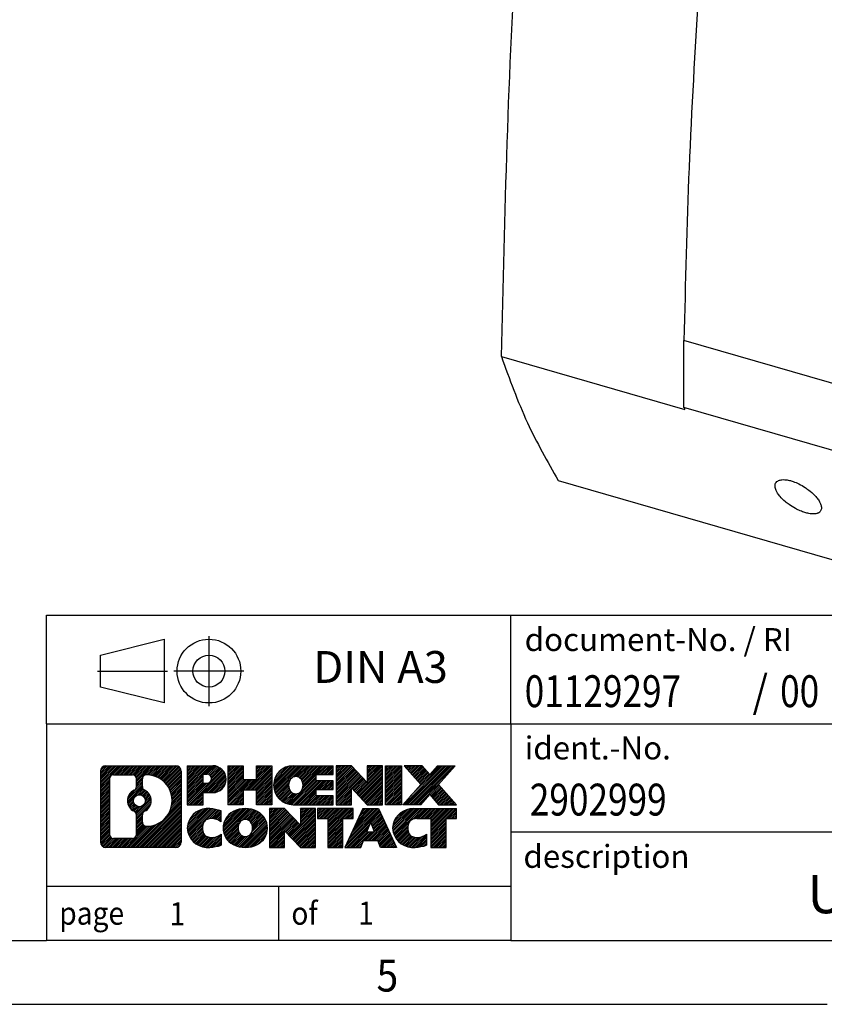
# Model space of a CAD drawing. Units: millimetres. Extents: x -458 to -38, y -314 to -17.
# Drawn here: x -174 to -111, y -314 to -237 of the extents above; entities that cross this region are included whole.
import ezdxf

# ---------------------------------------------------------------- set-up
doc = ezdxf.new("R2010")
doc.units = ezdxf.units.MM
doc.linetypes.add('DOT_CENTER', pattern=[14, 12, -1, 0, -1])
doc.linetypes.add('PHANTOM', pattern=[13, 10, -1, 0, -1, 0, -1])
doc.layers.add('1', color=7, linetype='Continuous')
doc.styles.add('CONVERTER_11', font='txt.shx', dxfattribs={"width": 0.9})
doc.styles.add('CONVERTER_12', font='txt.shx', dxfattribs={"width": 0.81})
doc.styles.add('CONVERTER_14', font='txt.shx', dxfattribs={"width": 0.855})
pattern_1 = [(45, (62.7811309658083, -72.3161373035813), (-0.1414213562373095, 0), [])]

# ---------------------------------------------------------------- blocks, each defined once
blk = doc.blocks.new('UNO_PS_1AC_12DC_55W-select__1', base_point=(-136.5806566483591, -281.9022951190731))
at = {"color": 7, "linetype": 'Continuous'}
for p, q in [((-122.2622644736406, -267.4241765318849), (-122.2622644736406, -262.1846303197314)), ((-136.5806566483591, -263.4447925654017), (-122.2046349455374, -267.5947925654016)), ((-106.3273970440069, -272.0241765318849), (-122.2622644736406, -267.4241765318849)), ((-132.1340586298943, -273.1522951190731), (-101.8231694974389, -281.9022951190731))]:
    blk.add_line(p, q, dxfattribs=at)
at = {"color": 2, "linetype": 'Continuous'}
blk.add_line((-106.3273970440069, -266.7846303197313), (-122.2622644736406, -262.1846303197314), dxfattribs=at)
at = {"color": 7, "linetype": 'Continuous'}
for points, knots in [([(-136.5806566483591, -263.4447925654017), (-136.3141996739609, -252.2720736107813), (-135.769858108501, -229.4474689384747), (-133.3237177150356, -206.7472332226651), (-132.0749710683026, -195.1588374490877)], [0, 0, 0, 0, 33.51186667444367, 68.4609638724445, 68.4609638724445, 68.4609638724445, 68.4609638724445]), ([(-121.1276071447874, -234.8406973691451), (-121.3993320321015, -239.4376641011767), (-121.9377032668439, -248.5456805664595), (-122.154759918355, -257.6669945473317), (-122.2622644736406, -262.1846303197314)], [0, 0, 0, 0, 13.81376607798003, 27.36935379499439, 27.36935379499439, 27.36935379499439, 27.36935379499439]), ([(-136.5806566483591, -263.4447925654017), (-135.9471919467412, -265.1940552399647), (-134.7309966325003, -268.5524823561736), (-132.9752913033722, -271.6622661888472), (-132.1340586298943, -273.1522951190731)], [0, 0, 0, 0, 5.570015480372496, 10.69392912968445, 10.69392912968445, 10.69392912968445, 10.69392912968445]), ([(-122.2622644736406, -267.4241765318849), (-122.2526847567452, -267.4526405088063), (-122.2335370644429, -267.5095335127528), (-122.2142650458802, -267.5663845225552), (-122.2046349455374, -267.5947925654016)], [0, 0, 0, 0, 0.0900983641722578, 0.1800861200318793, 0.1800861200318793, 0.1800861200318793, 0.1800861200318793]), ([(-111.844073574426, -275.7443224575634), (-111.8969390017843, -275.7551010884471), (-112.0305895688984, -275.7823508327552), (-112.239963533258, -275.7761436938944), (-112.4979306351442, -275.740627860299), (-112.8001317500642, -275.6638182883809), (-113.1575508222566, -275.5320797842079), (-113.5784547849355, -275.3291478631399), (-113.9670117927748, -275.0894816043647), (-114.3710280145058, -274.7806867353036), (-114.6769471150171, -274.4880327297927), (-114.9118369307815, -274.1817150291938), (-115.0564442902811, -273.9227479327885), (-115.1408858925277, -273.6551462804424), (-115.1100836208925, -273.3911070277326), (-115.0112650762866, -273.2844130388225), (-114.9735821109082, -273.2437268904978)], [0, 0, 0, 0, 0.1615099215437059, 0.4083177489140066, 0.6227941923419125, 0.942742539208278, 1.341156197344425, 1.763774923285732, 2.342762380499703, 2.70689214567682, 3.288492124314377, 3.606225043814322, 3.861736142803622, 4.174687612463723, 4.440448373244934, 4.604258935085346, 4.604258935085346, 4.604258935085346, 4.604258935085346]), ([(-114.9735821109082, -273.2437268904978), (-114.9308050958394, -273.2137698880148), (-114.8160016249996, -273.1333723491564), (-114.6002419848171, -273.0901129176734), (-114.3144996009864, -273.0850786899632), (-114.0146029455402, -273.133715495086), (-113.6393477898937, -273.2435074480613), (-113.2239273511269, -273.4199059981956), (-112.815324685269, -273.6546677740389), (-112.409956430931, -273.9439917342449), (-112.0905953934235, -274.2260788486606), (-111.812557412494, -274.5418350107128), (-111.6388275830918, -274.7965578765781), (-111.5365232592983, -275.0168385382552), (-111.4818095117881, -275.2174136731982), (-111.4675016446711, -275.4398533755289), (-111.5730024910009, -275.5714039548698), (-111.6224583522802, -275.6330712064317)], [0, 0, 0, 0, 0.1556480731921736, 0.4177228677621716, 0.6411443355820584, 1.014185936386114, 1.32208036624961, 1.813370268537877, 2.36391067552582, 2.732328499378471, 3.306391443452394, 3.637375504773237, 3.992331895798435, 4.228616709218561, 4.359599947866004, 4.620380708780407, 4.850501867085287, 4.850501867085287, 4.850501867085287, 4.850501867085287]), ([(-111.6224583522802, -275.6330712064317), (-111.6382625748668, -275.6456614123029), (-111.6689779027095, -275.6701303163729), (-111.7230467845718, -275.7003965557812), (-111.7810311520634, -275.7257617293845), (-111.8233817152736, -275.7382304384133), (-111.844073574426, -275.7443224575634)], [0, 0, 0, 0, 0.060521290891347, 0.1176224110616504, 0.1852987714050549, 0.2499540437768388, 0.2499540437768388, 0.2499540437768388, 0.2499540437768388])]:
    blk.add_open_spline(points, degree=3, knots=knots, dxfattribs=at)
blk = doc.blocks.new('Allg1', base_point=(-104.4279999997832, -221.43699999988))
blk.add_blockref('UNO_PS_1AC_12DC_55W-select__1', (-136.5806566483591, -281.9022951190731))
blk = doc.blocks.new('_rahmen', base_point=(-42.70821969616969, -314.224989179649))
at = {"layer": '1', "linetype": 'Continuous'}
h = blk.add_hatch(dxfattribs=at)
h.set_pattern_fill('CUSTOM20', color=2, scale=0.1, angle=45, pattern_type=2)
h.set_pattern_definition(pattern_1)
edge = h.paths.add_edge_path()
edge.add_line((-161.6945680148735, -295.9427337950498), (-161.6945680148735, -301.50724456425))
edge.add_arc((-162.1188126302574, -301.50724456425), 0.424244615383202, 270, 360, ccw=False)
edge.add_line((-162.1188126302574, -301.9314891796332), (-167.5921247209743, -301.9314891796332))
edge.add_arc((-167.5921247209743, -301.50724456425), 0.4242446153827757, 180, 270, ccw=False)
edge.add_line((-168.0163693363571, -301.50724456425), (-168.0163693363571, -295.9427337950498))
edge.add_arc((-167.5921247209743, -295.9427337950498), 0.4242446153838841, 90, 180, ccw=False)
edge.add_line((-167.5921247209743, -295.5184891796659), (-162.1188126302574, -295.5184891796659))
edge.add_arc((-162.1188126302574, -295.9427337950498), 0.4242446153838841, 0, 90, ccw=False)
edge = h.paths.add_edge_path(flags=16)
edge.add_arc((-166.9982300442278, -300.9032167009996), 0.3157169230755983, 180, 270)
edge.add_line((-166.9982300442278, -301.2189336240763), (-165.5223967832182, -301.2189336240763))
edge.add_arc((-165.5223967832182, -300.9032167009996), 0.3157169230767067, 270, 360)
edge.add_line((-165.2066798601416, -300.9032167009996), (-165.2066798601416, -299.372445769468))
edge.add_arc((-165.5223967832182, -299.372445769468), 0.315716923076593, 0, 64.805589351446)
edge.add_arc((-164.9998123356432, -298.2616160234053), 0.9118975235576433, 115.1944106485195, 244.8055893514911, ccw=False)
edge.add_arc((-165.5223967832182, -297.1507862773431), 0.3157169230760658, 295.1944106485672, 360)
edge.add_line((-165.2066798601416, -297.1507862773431), (-165.2066798601416, -296.5467616582825))
edge.add_arc((-165.5223967832182, -296.5467616582825), 0.315716923076593, 0, 90)
edge.add_line((-165.5223967832182, -296.2310447352064), (-166.9982300442278, -296.2310447352064))
edge.add_arc((-166.9982300442278, -296.5467616582825), 0.3157169230760815, 90, 180)
edge.add_line((-167.3139469673034, -296.5467616582825), (-167.3139469673034, -300.9032167009996))
edge = h.paths.add_edge_path(flags=16)
edge.add_arc((-164.422681357696, -299.3707576233736), 0.3157169230765328, 115.3740086783519, 180)
edge.add_line((-164.7383982807728, -299.3707576233736), (-164.7383982807728, -299.9526090300687))
edge.add_arc((-164.422681357696, -299.9526090300687), 0.315716923076792, 180, 269.8110329574335)
edge.add_arc((-164.417065222386, -298.2497740824997), 2.018561131933266, 269.8110329575827, 450.1889670424174)
edge.add_arc((-164.422681357696, -296.5469391349307), 0.3157169230761851, 90.1889670425665, 180)
edge.add_line((-164.7383982807728, -296.5469391349307), (-164.7383982807728, -297.1524744234375))
edge.add_arc((-164.422681357696, -297.1524744234375), 0.315716923076792, 180, 244.6259913216349)
edge.add_arc((-164.9487240557839, -298.2616160234053), 0.9118481501443941, -64.62599132181958, 64.6259913218089, ccw=False)
edge = h.paths.add_edge_path(flags=16)
edge.add_arc((-164.9725390704567, -298.2616160234053), 0.470978932778479, 0, 360)
h = blk.add_hatch(dxfattribs=at)
h.set_pattern_fill('CUSTOM21', color=2, scale=0.1, angle=45, pattern_type=2)
h.set_pattern_definition(pattern_1)
edge = h.paths.add_edge_path()
edge.add_line((-161.6945680148735, -295.9427337950498), (-161.6945680148735, -301.50724456425))
edge.add_arc((-162.1188126302574, -301.50724456425), 0.424244615383202, 270, 360, ccw=False)
edge.add_line((-162.1188126302574, -301.9314891796332), (-167.5921247209743, -301.9314891796332))
edge.add_arc((-167.5921247209743, -301.50724456425), 0.4242446153827757, 180, 270, ccw=False)
edge.add_line((-168.0163693363571, -301.50724456425), (-168.0163693363571, -295.9427337950498))
edge.add_arc((-167.5921247209743, -295.9427337950498), 0.4242446153838841, 90, 180, ccw=False)
edge.add_line((-167.5921247209743, -295.5184891796659), (-162.1188126302574, -295.5184891796659))
edge.add_arc((-162.1188126302574, -295.9427337950498), 0.4242446153838841, 0, 90, ccw=False)
edge = h.paths.add_edge_path(flags=16)
edge.add_arc((-166.9982300442278, -300.9032167009996), 0.3157169230755983, 180, 270)
edge.add_line((-166.9982300442278, -301.2189336240763), (-165.5223967832182, -301.2189336240763))
edge.add_arc((-165.5223967832182, -300.9032167009996), 0.3157169230767067, 270, 360)
edge.add_line((-165.2066798601416, -300.9032167009996), (-165.2066798601416, -299.372445769468))
edge.add_arc((-165.5223967832182, -299.372445769468), 0.315716923076593, 0, 64.805589351446)
edge.add_arc((-164.9998123356432, -298.2616160234053), 0.9118975235576433, 115.1944106485195, 244.8055893514911, ccw=False)
edge.add_arc((-165.5223967832182, -297.1507862773431), 0.3157169230760658, 295.1944106485672, 360)
edge.add_line((-165.2066798601416, -297.1507862773431), (-165.2066798601416, -296.5467616582825))
edge.add_arc((-165.5223967832182, -296.5467616582825), 0.315716923076593, 0, 90)
edge.add_line((-165.5223967832182, -296.2310447352064), (-166.9982300442278, -296.2310447352064))
edge.add_arc((-166.9982300442278, -296.5467616582825), 0.3157169230760815, 90, 180)
edge.add_line((-167.3139469673034, -296.5467616582825), (-167.3139469673034, -300.9032167009996))
edge = h.paths.add_edge_path(flags=16)
edge.add_arc((-164.422681357696, -299.3707576233736), 0.3157169230765328, 115.3740086783519, 180)
edge.add_line((-164.7383982807728, -299.3707576233736), (-164.7383982807728, -299.9526090300687))
edge.add_arc((-164.422681357696, -299.9526090300687), 0.315716923076792, 180, 269.8110329574335)
edge.add_arc((-164.417065222386, -298.2497740824997), 2.018561131933266, 269.8110329575827, 450.1889670424174)
edge.add_arc((-164.422681357696, -296.5469391349307), 0.3157169230761851, 90.1889670425665, 180)
edge.add_line((-164.7383982807728, -296.5469391349307), (-164.7383982807728, -297.1524744234375))
edge.add_arc((-164.422681357696, -297.1524744234375), 0.315716923076792, 180, 244.6259913216349)
edge.add_arc((-164.9487240557839, -298.2616160234053), 0.9118481501443941, -64.62599132181958, 64.6259913218089, ccw=False)
edge = h.paths.add_edge_path(flags=16)
edge.add_arc((-164.9725390704567, -298.2616160234053), 0.470978932778479, 0, 360)
h = blk.add_hatch(dxfattribs=at)
h.set_pattern_fill('CUSTOM14', color=2, scale=0.1, angle=45, pattern_type=2)
h.set_pattern_definition(pattern_1)
edge = h.paths.add_edge_path()
edge.add_line((-159.2181789359723, -297.6292204623152), (-159.9769465237527, -297.6292204623152))
edge.add_line((-159.9769465237527, -297.6292204623152), (-159.9769465237527, -298.5722987034589))
edge.add_line((-159.9769465237527, -298.5722987034589), (-161.2174509340067, -298.5722987034589))
edge.add_line((-161.2174509340067, -298.5722987034589), (-161.2174509340067, -295.5184891796478))
edge.add_line((-161.2174509340067, -295.5184891796478), (-159.2181789359723, -295.5184891796478))
edge.add_arc((-159.2181789359723, -296.5738548209815), 1.055365641333651, -90, 90, ccw=False)
edge = h.paths.add_edge_path(flags=16)
edge.add_arc((-159.6596514622107, -296.534458849759), 0.3528638246710898, 270, 450)
edge.add_line((-159.6596514622107, -296.1815950250878), (-159.9769465237527, -296.1815950250878))
edge.add_line((-159.9769465237527, -296.1815950250878), (-159.9769465237527, -296.8873226744301))
edge.add_line((-159.9769465237527, -296.8873226744301), (-159.6596514622107, -296.8873226744301))
h = blk.add_hatch(dxfattribs=at)
h.set_pattern_fill('CUSTOM15', color=2, scale=0.1, angle=45, pattern_type=2)
h.set_pattern_definition(pattern_1)
edge = h.paths.add_edge_path()
edge.add_line((-159.2181789359723, -297.6292204623152), (-159.9769465237527, -297.6292204623152))
edge.add_line((-159.9769465237527, -297.6292204623152), (-159.9769465237527, -298.5722987034589))
edge.add_line((-159.9769465237527, -298.5722987034589), (-161.2174509340067, -298.5722987034589))
edge.add_line((-161.2174509340067, -298.5722987034589), (-161.2174509340067, -295.5184891796478))
edge.add_line((-161.2174509340067, -295.5184891796478), (-159.2181789359723, -295.5184891796478))
edge.add_arc((-159.2181789359723, -296.5738548209815), 1.055365641333651, -90, 90, ccw=False)
edge = h.paths.add_edge_path(flags=16)
edge.add_arc((-159.6596514622107, -296.534458849759), 0.3528638246710898, 270, 450)
edge.add_line((-159.6596514622107, -296.1815950250878), (-159.9769465237527, -296.1815950250878))
edge.add_line((-159.9769465237527, -296.1815950250878), (-159.9769465237527, -296.8873226744301))
edge.add_line((-159.9769465237527, -296.8873226744301), (-159.6596514622107, -296.8873226744301))
h = blk.add_hatch(dxfattribs=at)
h.set_pattern_fill('CUSTOM0', color=2, scale=0.1, angle=45, pattern_type=2)
h.set_pattern_definition(pattern_1)
h.paths.add_polyline_path([(-154.5855235099585, -298.5722987034589), (-155.778316212125, -298.5722987034589), (-155.778316212125, -297.4380265946152), (-156.8279737900324, -297.4380265946152), (-156.8279737900324, -298.5722987034589), (-158.020766492199, -298.5722987034589), (-158.020766492199, -295.5184891796478), (-156.8279737900324, -295.5184891796478), (-156.8279737900324, -296.5873225129824), (-155.778316212125, -296.5873225129824), (-155.778316212125, -295.5184891796478), (-154.5855235099585, -295.5184891796478)])
h = blk.add_hatch(dxfattribs=at)
h.set_pattern_fill('CUSTOM1', color=2, scale=0.1, angle=45, pattern_type=2)
h.set_pattern_definition(pattern_1)
h.paths.add_polyline_path([(-154.5855235099585, -298.5722987034589), (-155.778316212125, -298.5722987034589), (-155.778316212125, -297.4380265946152), (-156.8279737900324, -297.4380265946152), (-156.8279737900324, -298.5722987034589), (-158.020766492199, -298.5722987034589), (-158.020766492199, -295.5184891796478), (-156.8279737900324, -295.5184891796478), (-156.8279737900324, -296.5873225129824), (-155.778316212125, -296.5873225129824), (-155.778316212125, -295.5184891796478), (-154.5855235099585, -295.5184891796478)])
h = blk.add_hatch(dxfattribs=at)
h.set_pattern_fill('CUSTOM18', color=2, scale=0.1, angle=45, pattern_type=2)
h.set_pattern_definition(pattern_1)
edge = h.paths.add_edge_path()
edge.add_line((-149.766640993204, -296.2165027850907), (-151.1025688196316, -296.2165027850907))
edge.add_line((-151.1025688196316, -296.2165027850907), (-151.1025688196316, -296.6963871388324))
edge.add_line((-151.1025688196316, -296.6963871388324), (-149.766640993204, -296.6963871388324))
edge.add_line((-149.766640993204, -296.6963871388324), (-149.766640993204, -297.3944007442748))
edge.add_line((-149.766640993204, -297.3944007442748), (-151.1025688196316, -297.3944007442748))
edge.add_line((-151.1025688196316, -297.3944007442748), (-151.1025688196316, -297.8742850980165))
edge.add_line((-151.1025688196316, -297.8742850980165), (-149.766640993204, -297.8742850980165))
edge.add_line((-149.766640993204, -297.8742850980165), (-149.766640993204, -298.5722987034589))
edge.add_line((-149.766640993204, -298.5722987034589), (-152.9169607169849, -298.5722987034589))
edge.add_arc((-152.9169607169849, -297.0453939415536), 1.526904761905769, 90, 270, ccw=False)
edge.add_line((-152.9169607169849, -295.5184891796478), (-149.766640993204, -295.5184891796478))
edge.add_line((-149.766640993204, -295.5184891796478), (-149.766640993204, -296.2165027850907))
edge = h.paths.add_edge_path(flags=16)
edge.add_arc((-152.7006887068197, -296.8886627634331), 0.5179085730133669, 38.12041979714121, 141.8795802028666)
edge.add_arc((-152.5009486704735, -297.0453939415536), 0.7717997786796245, 141.8795802028484, 218.1204197971549)
edge.add_arc((-152.7006887068197, -297.2021251196741), 0.5179085730134564, 218.1204197971334, 321.8795802028588)
edge.add_arc((-152.9004287431659, -297.0453939415536), 0.7717997786795479, 321.8795802028385, 398.1204197971581)
h = blk.add_hatch(dxfattribs=at)
h.set_pattern_fill('CUSTOM19', color=2, scale=0.1, angle=45, pattern_type=2)
h.set_pattern_definition(pattern_1)
edge = h.paths.add_edge_path()
edge.add_line((-149.766640993204, -296.2165027850907), (-151.1025688196316, -296.2165027850907))
edge.add_line((-151.1025688196316, -296.2165027850907), (-151.1025688196316, -296.6963871388324))
edge.add_line((-151.1025688196316, -296.6963871388324), (-149.766640993204, -296.6963871388324))
edge.add_line((-149.766640993204, -296.6963871388324), (-149.766640993204, -297.3944007442748))
edge.add_line((-149.766640993204, -297.3944007442748), (-151.1025688196316, -297.3944007442748))
edge.add_line((-151.1025688196316, -297.3944007442748), (-151.1025688196316, -297.8742850980165))
edge.add_line((-151.1025688196316, -297.8742850980165), (-149.766640993204, -297.8742850980165))
edge.add_line((-149.766640993204, -297.8742850980165), (-149.766640993204, -298.5722987034589))
edge.add_line((-149.766640993204, -298.5722987034589), (-152.9169607169849, -298.5722987034589))
edge.add_arc((-152.9169607169849, -297.0453939415536), 1.526904761905769, 90, 270, ccw=False)
edge.add_line((-152.9169607169849, -295.5184891796478), (-149.766640993204, -295.5184891796478))
edge.add_line((-149.766640993204, -295.5184891796478), (-149.766640993204, -296.2165027850907))
edge = h.paths.add_edge_path(flags=16)
edge.add_arc((-152.7006887068197, -296.8886627634331), 0.5179085730133669, 38.12041979714121, 141.8795802028666)
edge.add_arc((-152.5009486704735, -297.0453939415536), 0.7717997786796245, 141.8795802028484, 218.1204197971549)
edge.add_arc((-152.7006887068197, -297.2021251196741), 0.5179085730134564, 218.1204197971334, 321.8795802028588)
edge.add_arc((-152.9004287431659, -297.0453939415536), 0.7717997786795479, 321.8795802028385, 398.1204197971581)
h = blk.add_hatch(dxfattribs=at)
h.set_pattern_fill('CUSTOM4', color=2, scale=0.1, angle=45, pattern_type=2)
h.set_pattern_definition(pattern_1)
h.paths.add_polyline_path([(-147.0947853403505, -296.8272646898529), (-148.3352897506046, -295.5184891796478), (-149.528082452771, -295.5184891796478), (-149.528082452771, -298.5722987034589), (-148.3352897506046, -298.5722987034589), (-148.3352897506046, -297.2635231932542), (-147.0947853403505, -298.5722987034589), (-145.9019926381839, -298.5722987034589), (-145.9019926381839, -295.5184891796478), (-147.0947853403505, -295.5184891796478)])
h = blk.add_hatch(dxfattribs=at)
h.set_pattern_fill('CUSTOM5', color=2, scale=0.1, angle=45, pattern_type=2)
h.set_pattern_definition(pattern_1)
h.paths.add_polyline_path([(-147.0947853403505, -296.8272646898529), (-148.3352897506046, -295.5184891796478), (-149.528082452771, -295.5184891796478), (-149.528082452771, -298.5722987034589), (-148.3352897506046, -298.5722987034589), (-148.3352897506046, -297.2635231932542), (-147.0947853403505, -298.5722987034589), (-145.9019926381839, -298.5722987034589), (-145.9019926381839, -295.5184891796478), (-147.0947853403505, -295.5184891796478)])
h = blk.add_hatch(dxfattribs=at)
h.set_pattern_fill('CUSTOM10', color=2, scale=0.1, angle=45, pattern_type=2)
h.set_pattern_definition(pattern_1)
h.paths.add_polyline_path([(-144.4229296874971, -298.5722987034589), (-145.66343409775, -298.5722987034589), (-145.66343409775, -295.5184891796478), (-144.4229296874971, -295.5184891796478)])
h = blk.add_hatch(dxfattribs=at)
h.set_pattern_fill('CUSTOM11', color=2, scale=0.1, angle=45, pattern_type=2)
h.set_pattern_definition(pattern_1)
h.paths.add_polyline_path([(-144.4229296874971, -298.5722987034589), (-145.66343409775, -298.5722987034589), (-145.66343409775, -295.5184891796478), (-144.4229296874971, -295.5184891796478)])
h = blk.add_hatch(dxfattribs=at)
h.set_pattern_fill('CUSTOM12', color=2, scale=0.1, angle=45, pattern_type=2)
h.set_pattern_definition(pattern_1)
h.paths.add_polyline_path([(-140.2004435218263, -295.5184891796478), (-141.5029731525929, -296.991439709684), (-140.1050201056526, -298.5722987034589), (-141.5077443234009, -298.5722987034589), (-142.2043352614663, -297.7845669181652), (-142.9009261995321, -298.5722987034589), (-144.3036504172802, -298.5722987034589), (-142.9056973703399, -296.991439709684), (-144.2082270011074, -295.5184891796478), (-142.8055027833582, -295.5184891796478), (-142.2043352614663, -296.1983125012033), (-141.6031677395735, -295.5184891796478)])
h = blk.add_hatch(dxfattribs=at)
h.set_pattern_fill('CUSTOM13', color=2, scale=0.1, angle=45, pattern_type=2)
h.set_pattern_definition(pattern_1)
h.paths.add_polyline_path([(-140.2004435218263, -295.5184891796478), (-141.5029731525929, -296.991439709684), (-140.1050201056526, -298.5722987034589), (-141.5077443234009, -298.5722987034589), (-142.2043352614663, -297.7845669181652), (-142.9009261995321, -298.5722987034589), (-144.3036504172802, -298.5722987034589), (-142.9056973703399, -296.991439709684), (-144.2082270011074, -295.5184891796478), (-142.8055027833582, -295.5184891796478), (-142.2043352614663, -296.1983125012033), (-141.6031677395735, -295.5184891796478)])
h = blk.add_hatch(dxfattribs=at)
h.set_pattern_fill('CUSTOM24', color=2, scale=0.1, angle=45, pattern_type=2)
h.set_pattern_definition(pattern_1)
edge = h.paths.add_edge_path()
edge.add_arc((-159.5926671035341, -300.5173747797628), 1.639695123940499, 84.84185523036533, 164.9381082228905)
edge.add_arc((-160.0117949469969, -300.404584417728), 1.205656168390971, 164.9381082228768, 195.0618917770945)
edge.add_arc((-159.5926671035341, -300.2917940556931), 1.639695123939437, 195.0618917770922, 275.1581447696363)
edge.add_arc((-159.88152319827, -297.0919034724715), 4.852596863498272, 275.1581447696238, 285.9799912583526)
edge.add_line((-158.5455952811522, -301.7569857782724), (-158.5455952811522, -300.8844687714691))
edge.add_arc((-159.7236503231772, -298.9941180523193), 2.227384008972719, 288.4480761181337, 301.93090894996374, ccw=False)
edge.add_arc((-159.3054825895163, -300.2476638283565), 0.9059297849848262, 246.6277221118666, 288.44807611815395, ccw=False)
edge.add_arc((-159.4619226222184, -300.6096558470665), 0.5115800601947491, 208.5214732576844, 246.6277221118282, ccw=False)
edge.add_arc((-159.084565364138, -300.404584417728), 0.9410597353333294, 151.4785267422694, 208.5214732576972, ccw=False)
edge.add_arc((-159.4619226222184, -300.1995129883889), 0.5115800601948293, 113.37227788819459, 151.4785267423156, ccw=False)
edge.add_arc((-159.3054825895163, -300.5615050070995), 0.9059297849853498, 71.5519238818597, 113.37227788813061, ccw=False)
edge.add_arc((-159.7236503231772, -301.8150507831361), 2.227384008973465, 58.069091050037116, 71.55192388186668, ccw=False)
edge.add_line((-158.5455952811522, -299.9247000639863), (-158.5455952811522, -299.052183057183))
edge.add_arc((-159.88152319827, -303.7172653629838), 4.852596863497986, 74.0200087416471, 84.84185523037608)
h = blk.add_hatch(dxfattribs=at)
h.set_pattern_fill('CUSTOM25', color=2, scale=0.1, angle=45, pattern_type=2)
h.set_pattern_definition(pattern_1)
edge = h.paths.add_edge_path()
edge.add_arc((-159.5926671035341, -300.5173747797628), 1.639695123940499, 84.84185523036533, 164.9381082228905)
edge.add_arc((-160.0117949469969, -300.404584417728), 1.205656168390971, 164.9381082228768, 195.0618917770945)
edge.add_arc((-159.5926671035341, -300.2917940556931), 1.639695123939437, 195.0618917770922, 275.1581447696363)
edge.add_arc((-159.88152319827, -297.0919034724715), 4.852596863498272, 275.1581447696238, 285.9799912583526)
edge.add_line((-158.5455952811522, -301.7569857782724), (-158.5455952811522, -300.8844687714691))
edge.add_arc((-159.7236503231772, -298.9941180523193), 2.227384008972719, 288.4480761181337, 301.93090894996374, ccw=False)
edge.add_arc((-159.3054825895163, -300.2476638283565), 0.9059297849848262, 246.6277221118666, 288.44807611815395, ccw=False)
edge.add_arc((-159.4619226222184, -300.6096558470665), 0.5115800601947491, 208.5214732576844, 246.6277221118282, ccw=False)
edge.add_arc((-159.084565364138, -300.404584417728), 0.9410597353333294, 151.4785267422694, 208.5214732576972, ccw=False)
edge.add_arc((-159.4619226222184, -300.1995129883889), 0.5115800601948293, 113.37227788819459, 151.4785267423156, ccw=False)
edge.add_arc((-159.3054825895163, -300.5615050070995), 0.9059297849853498, 71.5519238818597, 113.37227788813061, ccw=False)
edge.add_arc((-159.7236503231772, -301.8150507831361), 2.227384008973465, 58.069091050037116, 71.55192388186668, ccw=False)
edge.add_line((-158.5455952811522, -299.9247000639863), (-158.5455952811522, -299.052183057183))
edge.add_arc((-159.88152319827, -303.7172653629838), 4.852596863497986, 74.0200087416471, 84.84185523037608)
h = blk.add_hatch(dxfattribs=at)
h.set_pattern_fill('CUSTOM16', color=2, scale=0.1, angle=45, pattern_type=2)
h.set_pattern_definition(pattern_1)
edge = h.paths.add_edge_path()
edge.add_arc((-156.6616361876132, -300.9431594280308), 2.065479772208694, 62.45185182430819, 117.5481481756674)
edge.add_arc((-156.9425760794466, -300.404584417728), 1.458034083651616, 117.5481481756598, 242.451851824337)
edge.add_arc((-156.6616361876132, -299.8660094074246), 2.065479772208637, 242.4518518243384, 297.548148175686)
edge.add_arc((-156.38069629578, -300.404584417728), 1.45803408365203, 297.5481481757055, 422.4518518242976)
edge = h.paths.add_edge_path(flags=16)
edge.add_arc((-156.8613762239596, -300.404584417728), 0.7717997786795351, 321.8795802028432, 398.1204197971668)
edge.add_arc((-156.6616361876132, -300.2478532396075), 0.5179085730132806, 38.12041979716469, 141.8795802028567)
edge.add_arc((-156.4618961512672, -300.404584417728), 0.771799778679551, 141.879580202828, 218.120419797162)
edge.add_arc((-156.6616361876132, -300.5613155958479), 0.5179085730138424, 218.1204197971879, 321.8795802027908)
h = blk.add_hatch(dxfattribs=at)
h.set_pattern_fill('CUSTOM17', color=2, scale=0.1, angle=45, pattern_type=2)
h.set_pattern_definition(pattern_1)
edge = h.paths.add_edge_path()
edge.add_arc((-156.6616361876132, -300.9431594280308), 2.065479772208694, 62.45185182430819, 117.5481481756674)
edge.add_arc((-156.9425760794466, -300.404584417728), 1.458034083651616, 117.5481481756598, 242.451851824337)
edge.add_arc((-156.6616361876132, -299.8660094074246), 2.065479772208637, 242.4518518243384, 297.548148175686)
edge.add_arc((-156.38069629578, -300.404584417728), 1.45803408365203, 297.5481481757055, 422.4518518242976)
edge = h.paths.add_edge_path(flags=16)
edge.add_arc((-156.8613762239596, -300.404584417728), 0.7717997786795351, 321.8795802028432, 398.1204197971668)
edge.add_arc((-156.6616361876132, -300.2478532396075), 0.5179085730132806, 38.12041979716469, 141.8795802028567)
edge.add_arc((-156.4618961512672, -300.404584417728), 0.771799778679551, 141.879580202828, 218.120419797162)
edge.add_arc((-156.6616361876132, -300.5613155958479), 0.5179085730138424, 218.1204197971879, 321.8795802027908)
h = blk.add_hatch(dxfattribs=at)
h.set_pattern_fill('CUSTOM2', color=2, scale=0.1, angle=45, pattern_type=2)
h.set_pattern_definition(pattern_1)
h.paths.add_polyline_path([(-152.3432241607702, -300.1864551660273), (-153.5837285710232, -298.8776796558221), (-154.7765212731907, -298.8776796558221), (-154.7765212731907, -301.9314891796332), (-153.5837285710232, -301.9314891796332), (-153.5837285710232, -300.6227136694287), (-152.3432241607702, -301.9314891796332), (-151.1504314586038, -301.9314891796332), (-151.1504314586038, -298.8776796558221), (-152.3432241607702, -298.8776796558221)])
h = blk.add_hatch(dxfattribs=at)
h.set_pattern_fill('CUSTOM3', color=2, scale=0.1, angle=45, pattern_type=2)
h.set_pattern_definition(pattern_1)
h.paths.add_polyline_path([(-152.3432241607702, -300.1864551660273), (-153.5837285710232, -298.8776796558221), (-154.7765212731907, -298.8776796558221), (-154.7765212731907, -301.9314891796332), (-153.5837285710232, -301.9314891796332), (-153.5837285710232, -300.6227136694287), (-152.3432241607702, -301.9314891796332), (-151.1504314586038, -301.9314891796332), (-151.1504314586038, -298.8776796558221), (-152.3432241607702, -298.8776796558221)])
h = blk.add_hatch(dxfattribs=at)
h.set_pattern_fill('CUSTOM6', color=2, scale=0.1, angle=45, pattern_type=2)
h.set_pattern_definition(pattern_1)
h.paths.add_polyline_path([(-148.19230555723, -298.8776796558221), (-151.0072963343437, -298.8776796558221), (-151.0072963343437, -299.6629449619458), (-150.196197296869, -299.6629449619458), (-150.196197296869, -301.9314891796332), (-149.0034045947026, -301.9314891796332), (-149.0034045947026, -299.6629449619458), (-148.19230555723, -299.6629449619458)])
h = blk.add_hatch(dxfattribs=at)
h.set_pattern_fill('CUSTOM7', color=2, scale=0.1, angle=45, pattern_type=2)
h.set_pattern_definition(pattern_1)
h.paths.add_polyline_path([(-148.19230555723, -298.8776796558221), (-151.0072963343437, -298.8776796558221), (-151.0072963343437, -299.6629449619458), (-150.196197296869, -299.6629449619458), (-150.196197296869, -301.9314891796332), (-149.0034045947026, -301.9314891796332), (-149.0034045947026, -299.6629449619458), (-148.19230555723, -299.6629449619458)])
h = blk.add_hatch(dxfattribs=at)
h.set_pattern_fill('CUSTOM8', color=2, scale=0.1, angle=45, pattern_type=2)
h.set_pattern_definition(pattern_1)
h.paths.add_polyline_path([(-146.053878101283, -301.9314891796332), (-146.2653581547588, -301.3905286354154), (-147.3977997314327, -301.3905286354154), (-147.6092797849085, -301.9314891796332), (-148.8497841951614, -301.9314891796332), (-147.4518311482222, -298.8776796558221), (-146.2113267379694, -298.8776796558221), (-144.8133736910291, -301.9314891796332)])
h.paths.add_polyline_path([(-147.1317441802876, -300.7099653701088), (-146.8315789430953, -299.9421504041221), (-146.5314137059051, -300.7099653701088)], flags=16)
h = blk.add_hatch(dxfattribs=at)
h.set_pattern_fill('CUSTOM9', color=2, scale=0.1, angle=45, pattern_type=2)
h.set_pattern_definition(pattern_1)
h.paths.add_polyline_path([(-146.053878101283, -301.9314891796332), (-146.2653581547588, -301.3905286354154), (-147.3977997314327, -301.3905286354154), (-147.6092797849085, -301.9314891796332), (-148.8497841951614, -301.9314891796332), (-147.4518311482222, -298.8776796558221), (-146.2113267379694, -298.8776796558221), (-144.8133736910291, -301.9314891796332)])
h.paths.add_polyline_path([(-147.1317441802876, -300.7099653701088), (-146.8315789430953, -299.9421504041221), (-146.5314137059051, -300.7099653701088)], flags=16)
h = blk.add_hatch(dxfattribs=at)
h.set_pattern_fill('CUSTOM22', color=2, scale=0.1, angle=45, pattern_type=2)
h.set_pattern_definition(pattern_1)
edge = h.paths.add_edge_path()
edge.add_line((-140.1050201056526, -299.6629449619458), (-140.916119143126, -299.6629449619458))
edge.add_line((-140.916119143126, -299.6629449619458), (-140.916119143126, -301.9314891796332))
edge.add_line((-140.916119143126, -301.9314891796332), (-142.1089118452937, -301.9314891796332))
edge.add_line((-142.1089118452937, -301.9314891796332), (-142.1089118452937, -299.6629449619458))
edge.add_line((-142.1089118452937, -299.6629449619458), (-143.2125511448618, -299.6629449619458))
edge.add_arc((-143.2125511448618, -300.6174679687719), 0.9545230068260935, 90, 109.3371432194281)
edge.add_arc((-143.3592211429655, -300.1995129883889), 0.5115800601944048, 109.3371432194823, 151.4785267424182)
edge.add_arc((-142.981863884884, -300.404584417728), 0.9410597353350352, 151.4785267423573, 208.521473257667)
edge.add_arc((-143.3592211429655, -300.6096558470665), 0.5115800601959967, 208.5214732576881, 246.6277221118399)
edge.add_arc((-143.2027811102623, -300.2476638283565), 0.9059297849852208, 246.6277221118088, 288.4480761180772)
edge.add_arc((-143.6209488439243, -298.9941180523198), 2.227384008972773, 288.4480761181333, 301.9309089499394)
edge.add_line((-142.4428938019004, -300.8844687714696), (-142.4428938019004, -301.7569857782729))
edge.add_arc((-143.7788217190171, -297.0919034724715), 4.852596863498889, 275.1581447696373, 285.9799912583383, ccw=False)
edge.add_arc((-143.4899656242812, -300.2917940556931), 1.639695123940503, 195.0618917771007, 275.1581447696772, ccw=False)
edge.add_arc((-143.9090934677429, -300.404584417728), 1.205656168392975, 164.9381082229025, 195.0618917770924, ccw=False)
edge.add_arc((-143.4899656242812, -300.5173747797628), 1.639695123940101, 90, 164.9381082228993, ccw=False)
edge.add_line((-143.4899656242812, -298.8776796558227), (-140.1050201056526, -298.8776796558221))
edge.add_line((-140.1050201056526, -298.8776796558221), (-140.1050201056526, -299.6629449619458))
h = blk.add_hatch(dxfattribs=at)
h.set_pattern_fill('CUSTOM23', color=2, scale=0.1, angle=45, pattern_type=2)
h.set_pattern_definition(pattern_1)
edge = h.paths.add_edge_path()
edge.add_line((-140.1050201056526, -299.6629449619458), (-140.916119143126, -299.6629449619458))
edge.add_line((-140.916119143126, -299.6629449619458), (-140.916119143126, -301.9314891796332))
edge.add_line((-140.916119143126, -301.9314891796332), (-142.1089118452937, -301.9314891796332))
edge.add_line((-142.1089118452937, -301.9314891796332), (-142.1089118452937, -299.6629449619458))
edge.add_line((-142.1089118452937, -299.6629449619458), (-143.2125511448618, -299.6629449619458))
edge.add_arc((-143.2125511448618, -300.6174679687719), 0.9545230068260935, 90, 109.3371432194281)
edge.add_arc((-143.3592211429655, -300.1995129883889), 0.5115800601944048, 109.3371432194823, 151.4785267424182)
edge.add_arc((-142.981863884884, -300.404584417728), 0.9410597353350352, 151.4785267423573, 208.521473257667)
edge.add_arc((-143.3592211429655, -300.6096558470665), 0.5115800601959967, 208.5214732576881, 246.6277221118399)
edge.add_arc((-143.2027811102623, -300.2476638283565), 0.9059297849852208, 246.6277221118088, 288.4480761180772)
edge.add_arc((-143.6209488439243, -298.9941180523198), 2.227384008972773, 288.4480761181333, 301.9309089499394)
edge.add_line((-142.4428938019004, -300.8844687714696), (-142.4428938019004, -301.7569857782729))
edge.add_arc((-143.7788217190171, -297.0919034724715), 4.852596863498889, 275.1581447696373, 285.9799912583383, ccw=False)
edge.add_arc((-143.4899656242812, -300.2917940556931), 1.639695123940503, 195.0618917771007, 275.1581447696772, ccw=False)
edge.add_arc((-143.9090934677429, -300.404584417728), 1.205656168392975, 164.9381082229025, 195.0618917770924, ccw=False)
edge.add_arc((-143.4899656242812, -300.5173747797628), 1.639695123940101, 90, 164.9381082228993, ccw=False)
edge.add_line((-143.4899656242812, -298.8776796558227), (-140.1050201056526, -298.8776796558221))
edge.add_line((-140.1050201056526, -298.8776796558221), (-140.1050201056526, -299.6629449619458))
at = {"color": 2, "linetype": 'Continuous'}
for p, q in [((-167.5921247209743, -295.5184891796659), (-162.1188126302574, -295.5184891796659)), ((-161.2174509340067, -295.5184891796478), (-161.2174509340067, -298.5722987034589)), ((-161.2174509340067, -295.5184891796478), (-159.2181789359723, -295.5184891796478)), ((-158.020766492199, -295.5184891796478), (-156.8279737900324, -295.5184891796478)), ((-158.020766492199, -295.5184891796478), (-158.020766492199, -298.5722987034589)), ((-156.8279737900324, -295.5184891796478), (-156.8279737900324, -296.5873225129824)), ((-155.778316212125, -295.5184891796478), (-154.5855235099585, -295.5184891796478)), ((-155.778316212125, -296.5873225129824), (-155.778316212125, -295.5184891796478)), ((-154.5855235099585, -295.5184891796478), (-154.5855235099585, -298.5722987034589)), ((-152.9169607169849, -295.5184891796478), (-149.766640993204, -295.5184891796478)), ((-149.766640993204, -296.2165027850907), (-149.766640993204, -295.5184891796478)), ((-149.528082452771, -295.5184891796478), (-149.528082452771, -298.5722987034589)), ((-148.3352897506046, -295.5184891796478), (-149.528082452771, -295.5184891796478)), ((-147.0947853403505, -296.8272646898529), (-148.3352897506046, -295.5184891796478)), ((-147.0947853403505, -295.5184891796478), (-147.0947853403505, -296.8272646898529)), ((-145.9019926381839, -295.5184891796478), (-147.0947853403505, -295.5184891796478)), ((-145.9019926381839, -298.5722987034589), (-145.9019926381839, -295.5184891796478)), ((-145.66343409775, -295.5184891796478), (-144.4229296874971, -295.5184891796478)), ((-145.66343409775, -298.5722987034589), (-145.66343409775, -295.5184891796478)), ((-144.4229296874971, -295.5184891796478), (-144.4229296874971, -298.5722987034589)), ((-142.8055027833582, -295.5184891796478), (-144.2082270011074, -295.5184891796478)), ((-144.2082270011074, -295.5184891796478), (-142.9056973703399, -296.991439709684)), ((-142.8055027833582, -295.5184891796478), (-142.2043352614663, -296.1983125012033)), ((-142.2043352614663, -296.1983125012033), (-141.6031677395735, -295.5184891796478)), ((-141.6031677395735, -295.5184891796478), (-140.2004435218263, -295.5184891796478)), ((-141.5029731525929, -296.991439709684), (-140.2004435218263, -295.5184891796478)), ((-168.0163693363571, -295.9427337950498), (-168.0163693363571, -301.50724456425)), ((-166.9982300442278, -296.2310447352064), (-165.5223967832182, -296.2310447352064)), ((-161.6945680148735, -295.9427337950498), (-161.6945680148735, -301.50724456425)), ((-159.9769465237527, -296.1815950250878), (-159.6596514622107, -296.1815950250878)), ((-159.9769465237527, -296.8873226744301), (-159.9769465237527, -296.1815950250878)), ((-151.1025688196316, -296.6963871388324), (-151.1025688196316, -296.2165027850907)), ((-151.1025688196316, -296.2165027850907), (-149.766640993204, -296.2165027850907)), ((-167.3139469673034, -296.5467616582825), (-167.3139469673034, -300.9032167009996)), ((-165.2066798601416, -297.1507862773431), (-165.2066798601416, -296.5467616582825)), ((-164.7383982807728, -297.1524744234375), (-164.7383982807728, -296.5469391349307)), ((-159.9769465237527, -296.8873226744301), (-159.6596514622107, -296.8873226744301)), ((-156.8279737900324, -296.5873225129824), (-155.778316212125, -296.5873225129824)), ((-149.766640993204, -296.6963871388324), (-151.1025688196316, -296.6963871388324)), ((-149.766640993204, -297.3944007442748), (-149.766640993204, -296.6963871388324)), ((-144.3036504172802, -298.5722987034589), (-142.9056973703399, -296.991439709684)), ((-141.5029731525929, -296.991439709684), (-140.1050201056526, -298.5722987034589)), ((-159.9769465237527, -297.6292204623152), (-159.2181789359723, -297.6292204623152)), ((-159.9769465237527, -298.5722987034589), (-159.9769465237527, -297.6292204623152)), ((-156.8279737900324, -297.4380265946152), (-156.8279737900324, -298.5722987034589)), ((-155.778316212125, -297.4380265946152), (-156.8279737900324, -297.4380265946152)), ((-155.778316212125, -298.5722987034589), (-155.778316212125, -297.4380265946152)), ((-151.1025688196316, -297.3944007442748), (-149.766640993204, -297.3944007442748)), ((-151.1025688196316, -297.8742850980165), (-151.1025688196316, -297.3944007442748)), ((-149.766640993204, -297.8742850980165), (-151.1025688196316, -297.8742850980165)), ((-149.766640993204, -298.5722987034589), (-149.766640993204, -297.8742850980165)), ((-148.3352897506046, -298.5722987034589), (-148.3352897506046, -297.2635231932542)), ((-148.3352897506046, -297.2635231932542), (-147.0947853403505, -298.5722987034589)), ((-142.9009261995321, -298.5722987034589), (-142.2043352614663, -297.7845669181652)), ((-142.2043352614663, -297.7845669181652), (-141.5077443234009, -298.5722987034589)), ((-161.2174509340067, -298.5722987034589), (-159.9769465237527, -298.5722987034589)), ((-156.8279737900324, -298.5722987034589), (-158.020766492199, -298.5722987034589)), ((-154.5855235099585, -298.5722987034589), (-155.778316212125, -298.5722987034589)), ((-152.9169607169849, -298.5722987034589), (-149.766640993204, -298.5722987034589)), ((-149.528082452771, -298.5722987034589), (-148.3352897506046, -298.5722987034589)), ((-147.0947853403505, -298.5722987034589), (-145.9019926381839, -298.5722987034589)), ((-144.4229296874971, -298.5722987034589), (-145.66343409775, -298.5722987034589)), ((-142.9009261995321, -298.5722987034589), (-144.3036504172802, -298.5722987034589)), ((-141.5077443234009, -298.5722987034589), (-140.1050201056526, -298.5722987034589)), ((-165.2066798601416, -300.9032167009996), (-165.2066798601416, -299.372445769468)), ((-164.7383982807728, -299.9526090300687), (-164.7383982807728, -299.3707576233736)), ((-158.5455952811522, -299.9247000639863), (-158.5455952811522, -299.052183057183)), ((-154.7765212731907, -298.8776796558221), (-154.7765212731907, -301.9314891796332)), ((-153.5837285710232, -298.8776796558221), (-154.7765212731907, -298.8776796558221)), ((-152.3432241607702, -300.1864551660273), (-153.5837285710232, -298.8776796558221)), ((-151.1504314586038, -298.8776796558221), (-152.3432241607702, -298.8776796558221)), ((-152.3432241607702, -298.8776796558221), (-152.3432241607702, -300.1864551660273)), ((-151.1504314586038, -301.9314891796332), (-151.1504314586038, -298.8776796558221)), ((-148.19230555723, -298.8776796558221), (-151.0072963343437, -298.8776796558221)), ((-151.0072963343437, -298.8776796558221), (-151.0072963343437, -299.6629449619458)), ((-147.4518311482222, -298.8776796558221), (-148.8497841951614, -301.9314891796332)), ((-148.19230555723, -299.6629449619458), (-148.19230555723, -298.8776796558221)), ((-147.4518311482222, -298.8776796558221), (-146.2113267379694, -298.8776796558221)), ((-146.2113267379694, -298.8776796558221), (-144.8133736910291, -301.9314891796332)), ((-143.4899656242812, -298.8776796558227), (-140.1050201056526, -298.8776796558221)), ((-140.1050201056526, -299.6629449619458), (-140.1050201056526, -298.8776796558221)), ((-151.0072963343437, -299.6629449619458), (-150.196197296869, -299.6629449619458)), ((-150.196197296869, -299.6629449619458), (-150.196197296869, -301.9314891796332)), ((-149.0034045947026, -299.6629449619458), (-148.19230555723, -299.6629449619458)), ((-149.0034045947026, -301.9314891796332), (-149.0034045947026, -299.6629449619458)), ((-147.1317441802876, -300.7099653701088), (-146.8315789430953, -299.9421504041221)), ((-146.5314137059051, -300.7099653701088), (-146.8315789430953, -299.9421504041221)), ((-143.2125511448618, -299.6629449619458), (-142.1089118452937, -299.6629449619458)), ((-142.1089118452937, -299.6629449619458), (-142.1089118452937, -301.9314891796332)), ((-140.916119143126, -299.6629449619458), (-140.1050201056526, -299.6629449619458)), ((-140.916119143126, -301.9314891796332), (-140.916119143126, -299.6629449619458)), ((-158.5455952811522, -300.8844687714691), (-158.5455952811522, -301.7569857782724)), ((-153.5837285710232, -301.9314891796332), (-153.5837285710232, -300.6227136694287)), ((-153.5837285710232, -300.6227136694287), (-152.3432241607702, -301.9314891796332)), ((-147.1317441802876, -300.7099653701088), (-146.5314137059051, -300.7099653701088)), ((-142.4428938019004, -300.8844687714696), (-142.4428938019004, -301.7569857782729)), ((-165.5223967832182, -301.2189336240763), (-166.9982300442278, -301.2189336240763)), ((-147.6092797849085, -301.9314891796332), (-147.3977997314327, -301.3905286354154)), ((-147.3977997314327, -301.3905286354154), (-146.2653581547588, -301.3905286354154)), ((-146.053878101283, -301.9314891796332), (-146.2653581547588, -301.3905286354154)), ((-162.1188126302574, -301.9314891796332), (-167.5921247209743, -301.9314891796332)), ((-154.7765212731907, -301.9314891796332), (-153.5837285710232, -301.9314891796332)), ((-152.3432241607702, -301.9314891796332), (-151.1504314586038, -301.9314891796332)), ((-150.196197296869, -301.9314891796332), (-149.0034045947026, -301.9314891796332)), ((-148.8497841951614, -301.9314891796332), (-147.6092797849085, -301.9314891796332)), ((-144.8133736910291, -301.9314891796332), (-146.053878101283, -301.9314891796332)), ((-142.1089118452937, -301.9314891796332), (-140.916119143126, -301.9314891796332))]:
    blk.add_line(p, q, dxfattribs=at)
blk.add_circle((-164.9725390704567, -298.2616160234053), 0.470978932778479, dxfattribs=at)
for centre, radius, start, end in [((-167.5921247209743, -295.9427337950498), 0.4242446153838841, 90, 180), ((-162.1188126302574, -295.9427337950498), 0.4242446153838841, 0, 90), ((-159.2181789359723, -296.5738548209815), 1.055365641333651, 270, 90), ((-152.9169607169849, -297.0453939415536), 1.526904761905769, 90, 270), ((-166.9982300442278, -296.5467616582825), 0.3157169230760815, 90, 180), ((-165.5223967832182, -296.5467616582825), 0.315716923076593, 0, 90), ((-164.422681357696, -296.5469391349307), 0.3157169230761851, 90.1889670425665, 180), ((-164.417065222386, -298.2497740824997), 2.018561131933266, 269.8110329575827, 90.18896704241737), ((-159.6596514622107, -296.534458849759), 0.3528638246710898, 270, 90), ((-152.7006887068197, -296.8886627634331), 0.5179085730133669, 38.12041979714121, 141.8795802028666), ((-165.5223967832182, -297.1507862773431), 0.3157169230760658, 295.1944106485672, 0), ((-164.422681357696, -297.1524744234375), 0.315716923076792, 180, 244.6259913216349), ((-152.5009486704735, -297.0453939415536), 0.7717997786796245, 141.8795802028484, 218.1204197971549), ((-152.9004287431659, -297.0453939415536), 0.7717997786795479, 321.8795802028385, 38.12041979715814), ((-164.9998123356432, -298.2616160234053), 0.9118975235576433, 115.1944106485195, 244.8055893514911), ((-164.9487240557839, -298.2616160234053), 0.9118481501443941, 295.3740086781804, 64.62599132180893), ((-152.7006887068197, -297.2021251196741), 0.5179085730134564, 218.1204197971334, 321.8795802028588), ((-165.5223967832182, -299.372445769468), 0.315716923076593, 0, 64.805589351446), ((-164.422681357696, -299.3707576233736), 0.3157169230765328, 115.3740086783519, 180), ((-159.5926671035341, -300.5173747797628), 1.639695123940499, 84.84185523036533, 164.9381082228905), ((-159.88152319827, -303.7172653629838), 4.852596863497986, 74.0200087416471, 84.84185523037608), ((-156.9425760794466, -300.404584417728), 1.458034083651616, 117.5481481756598, 242.451851824337), ((-156.6616361876132, -300.9431594280308), 2.065479772208694, 62.45185182430819, 117.5481481756674), ((-156.38069629578, -300.404584417728), 1.45803408365203, 297.5481481757055, 62.45185182429758), ((-143.4899656242812, -300.5173747797628), 1.639695123940101, 90, 164.9381082228993), ((-164.422681357696, -299.9526090300687), 0.315716923076792, 180, 269.8110329574335), ((-160.0117949469969, -300.404584417728), 1.205656168390971, 164.9381082228768, 195.0618917770945), ((-159.084565364138, -300.404584417728), 0.9410597353333294, 151.4785267422693, 208.5214732576972), ((-159.4619226222184, -300.1995129883889), 0.5115800601948293, 113.3722778881945, 151.4785267423156), ((-159.3054825895163, -300.5615050070995), 0.9059297849853498, 71.55192388185974, 113.3722778881306), ((-159.7236503231772, -301.8150507831361), 2.227384008973465, 58.06909105003707, 71.55192388186676), ((-156.4618961512672, -300.404584417728), 0.771799778679551, 141.879580202828, 218.120419797162), ((-156.6616361876132, -300.2478532396075), 0.5179085730132806, 38.12041979716469, 141.8795802028567), ((-156.8613762239596, -300.404584417728), 0.7717997786795351, 321.8795802028432, 38.1204197971668), ((-143.9090934677429, -300.404584417728), 1.205656168392975, 164.9381082229024, 195.0618917770924), ((-142.981863884884, -300.404584417728), 0.9410597353350352, 151.4785267423573, 208.521473257667), ((-143.3592211429655, -300.1995129883889), 0.5115800601944048, 109.3371432194823, 151.4785267424182), ((-143.2125511448618, -300.6174679687719), 0.9545230068260935, 90, 109.3371432194281), ((-166.9982300442278, -300.9032167009996), 0.3157169230755983, 180, 270), ((-165.5223967832182, -300.9032167009996), 0.3157169230767067, 270, 0), ((-159.5926671035341, -300.2917940556931), 1.639695123939437, 195.0618917770922, 275.1581447696363), ((-159.4619226222184, -300.6096558470665), 0.5115800601947491, 208.5214732576844, 246.6277221118282), ((-159.3054825895163, -300.2476638283565), 0.9059297849848262, 246.6277221118665, 288.4480761181539), ((-159.7236503231772, -298.9941180523193), 2.227384008972719, 288.4480761181337, 301.9309089499637), ((-156.6616361876132, -300.5613155958479), 0.5179085730138424, 218.1204197971879, 321.8795802027908), ((-143.4899656242812, -300.2917940556931), 1.639695123940503, 195.0618917771007, 275.1581447696772), ((-143.3592211429655, -300.6096558470665), 0.5115800601959967, 208.5214732576881, 246.6277221118399), ((-143.2027811102623, -300.2476638283565), 0.9059297849852208, 246.6277221118088, 288.4480761180772), ((-143.6209488439243, -298.9941180523198), 2.227384008972773, 288.4480761181333, 301.9309089499394), ((-167.5921247209743, -301.50724456425), 0.4242446153827757, 180, 270), ((-162.1188126302574, -301.50724456425), 0.424244615383202, 270, 0), ((-159.88152319827, -297.0919034724715), 4.852596863498272, 275.1581447696238, 285.9799912583526), ((-156.6616361876132, -299.8660094074246), 2.065479772208637, 242.4518518243384, 297.548148175686), ((-143.7788217190171, -297.0919034724715), 4.852596863498889, 275.1581447696373, 285.9799912583383)]:
    blk.add_arc(centre, radius, start, end, dxfattribs=at)
at = {"layer": '1', "color": 6, "linetype": 'Continuous'}
for p, q in [((-172.2530242229196, -283.7249891796496), (-42.7082196961679, -283.7249891796496)), ((-172.2530242229196, -292.2249891796496), (-135.8530242229197, -292.2249891796496)), ((-135.8530242229197, -292.2249891796496), (-42.7082196961679, -292.2249891796496)), ((-316.0415530295028, -309.224989179649), (-172.2530242229196, -309.2249891796521)), ((-154.0530242229197, -309.2249891796495), (-172.2530242229196, -309.2249891796496)), ((-136.2082196961697, -309.2249891796495), (-154.0530242229197, -309.2249891796495)), ((-135.8530242229197, -309.2249891796496), (-136.2082196961697, -309.2249891796495)), ((-135.8530242229197, -309.2249891796496), (-86.20821969616969, -309.2249891796495))]:
    blk.add_line(p, q, dxfattribs=at)
at = {"layer": '1', "color": 7, "linetype": 'Continuous'}
for p, q in [((-172.2530242229196, -292.2249891796496), (-172.2530242229196, -283.7249891796496)), ((-135.8530242229197, -292.2249891796496), (-135.8530242229197, -283.7249891796496)), ((-172.2530242229196, -292.2249891796496), (-172.2530242229196, -304.9749891796496)), ((-135.8530242229197, -292.2249891796496), (-135.8530242229197, -304.9749891796495)), ((-42.7082196961684, -300.7249891796496), (-135.8530242229197, -300.7249891796496)), ((-172.2530242229196, -304.9749891796496), (-172.2530242229196, -309.2249891796496)), ((-172.2530242229196, -304.9749891796496), (-154.0530242229197, -304.9749891796495)), ((-154.0530242229197, -304.9749891796495), (-135.8530242229197, -304.9749891796495)), ((-154.0530242229197, -304.9749891796495), (-154.0530242229197, -309.2249891796495)), ((-135.8530242229197, -304.9749891796495), (-135.8530242229197, -309.2249891796496))]:
    blk.add_line(p, q, dxfattribs=at)
at = {"layer": '1', "color": 2, "linetype": 'Continuous'}
for p, q in [((-168.0163693363571, -286.8499891796497), (-163.0163693363571, -285.5999891796497)), ((-163.0163693363571, -285.5999891796497), (-163.0163693363571, -290.5999891796497)), ((-168.0163693363571, -289.3499891796497), (-168.0163693363571, -286.8499891796497)), ((-163.0163693363571, -290.5999891796497), (-168.0163693363571, -289.3499891796497)), ((-179.3748863628363, -314.224989179649), (-111.0415530295031, -314.224989179649))]:
    blk.add_line(p, q, dxfattribs=at)
at = {"layer": '1', "color": 2, "linetype": 'PHANTOM'}
for p, q in [((-159.5163693363571, -285.3499891796496), (-159.5163693363571, -290.8499891796496)), ((-156.7663693363571, -288.0999891796497), (-162.2663693363571, -288.0999891796497))]:
    blk.add_line(p, q, dxfattribs=at)
at = {"layer": '1', "color": 2, "linetype": 'DOT_CENTER'}
blk.add_line((-168.2663693363571, -288.0999891796497), (-162.7663693363571, -288.0999891796497), dxfattribs=at)
at = {"layer": '1', "color": 2, "linetype": 'Continuous'}
for radius in [2.5, 1.25]:
    blk.add_circle((-159.5163693363571, -288.0999891796497), radius, dxfattribs=at)
at = {"layer": '1', "color": 7}
for s, style, width, p in [('01129297', 'CONVERTER_12', 0.81, (-134.7530242229197, -290.9249891796496)), ('/', 'CONVERTER_11', 0.9, (-116.8794765009059, -290.9249891796496)), ('00', 'CONVERTER_12', 0.81, (-114.7231120038639, -290.9249891796496)), ('2902999', 'CONVERTER_12', 0.81, (-134.3530242229199, -299.4249891796496)), ('5', 'CONVERTER_11', 0.9, (-146.3748863628365, -313.224989179649))]:
    blk.add_text(s, height=2.5, dxfattribs=dict(at, style=style, width=width)).set_placement(p)
at = {"layer": '1', "color": 2, "style": 'CONVERTER_11', "width": 0.9}
for s, p in [('1', (-162.6067592525776, -308.0242378334515)), ('of', (-153.0530242229198, -307.9840063946411)), ('1', (-147.8177154131061, -307.9749891796496)), ('page', (-171.2530242229196, -307.9840063946413))]:
    blk.add_text(s, height=1.8, dxfattribs=at).set_placement(p)
at = {"layer": '1', "color": 2, "char_height": 1.8, "attachment_point": 1}
for s, insert, line_spacing_factor, style in [('document-No. / RI', (-134.7530242229197, -284.7249891796496), 1.32052821128451, 'CONVERTER_14'), ('ident.-No.', (-134.7530242229197, -293.2249891796496), 1.20048019207683, 'CONVERTER_11'), ('description', (-134.8530242229197, -301.7249891796496), 1.20048019207683, 'CONVERTER_11')]:
    blk.add_mtext(s, dxfattribs=dict(at, insert=insert, line_spacing_factor=line_spacing_factor, style=style))
at = {"layer": '1', "color": 3, "insert": (-146.0530242229197, -288.0999891796496), "char_height": 2.5, "attachment_point": 5, "line_spacing_factor": 1.20048019207683, "style": 'CONVERTER_11'}
blk.add_mtext('DIN A3', dxfattribs=at)
at = {"layer": '1', "color": 7, "insert": (-89.28062195954419, -305.9749891796494), "char_height": 3, "attachment_point": 5, "line_spacing_factor": 1.20048019207683, "style": 'CONVERTER_12'}
blk.add_mtext('UNO-PS/1AC/12DC/ 55W', dxfattribs=at)
blk = doc.blocks.new('A3I_CS', base_point=(-42.70821969616969, -314.224989179649))
at = {"layer": '1'}
blk.add_blockref('_rahmen', (-42.70821969616969, -314.224989179649), dxfattribs=at)
blk = doc.blocks.new('1')
for name, p in [('A3I_CS', (-42.70821969616969, -314.224989179649)), ('Allg1', (-104.4279999997832, -221.43699999988))]:
    blk.add_blockref(name, p)

msp = doc.modelspace()

# ---------------------------------------------------------------- block references
at = {"layer": '1'}
msp.add_blockref('1', (0, 0), dxfattribs=at)

doc.saveas('drawing.dxf')
